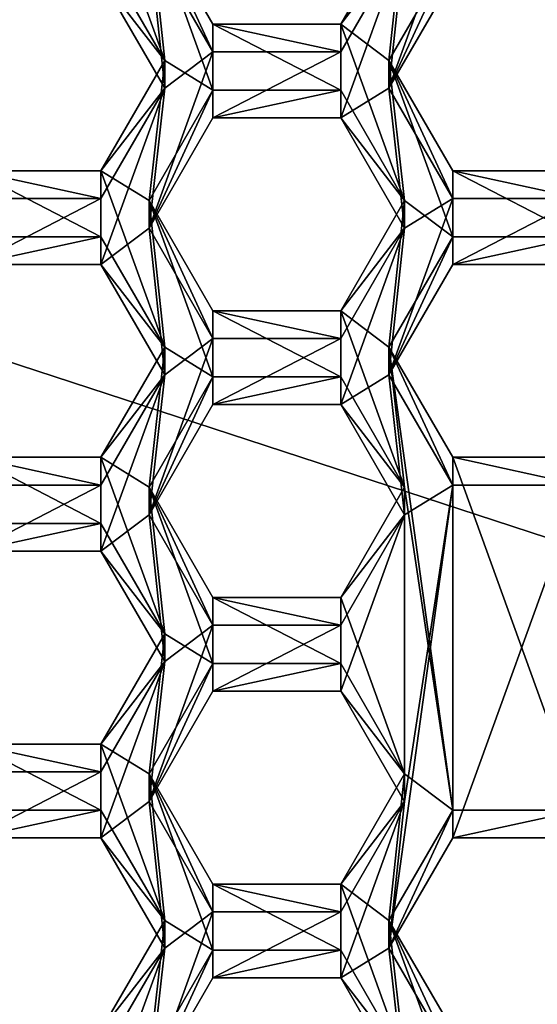
# Model space of a CAD drawing. Units: millimetres. Extents: x -27 to 27, y -122 to 28.
# Drawn here: x -2 to 0, y -102 to -98 of the extents above; entities that cross this region are included whole.
import ezdxf

# ---------------------------------------------------------------- set-up
doc = ezdxf.new("R2010")
doc.units = ezdxf.units.MM
doc.header["$LTSCALE"] = 101.851852
for name, color, linetype in [('1', 7, 'CONTINUOUS'), ('261', 7, 'CONTINUOUS'), ('262', 7, 'CONTINUOUS'), ('382', 7, 'CONTINUOUS'), ('383', 7, 'CONTINUOUS'), ('387', 7, 'CONTINUOUS'), ('389', 7, 'CONTINUOUS'), ('390', 7, 'CONTINUOUS'), ('391', 7, 'CONTINUOUS'), ('424', 7, 'CONTINUOUS'), ('425', 7, 'CONTINUOUS'), ('428', 7, 'CONTINUOUS'), ('429', 7, 'CONTINUOUS'), ('431', 7, 'CONTINUOUS'), ('432', 7, 'CONTINUOUS'), ('433', 7, 'CONTINUOUS'), ('434', 7, 'CONTINUOUS'), ('460', 7, 'CONTINUOUS'), ('461', 7, 'CONTINUOUS'), ('464', 7, 'CONTINUOUS'), ('465', 7, 'CONTINUOUS'), ('496', 7, 'CONTINUOUS'), ('500', 7, 'CONTINUOUS'), ('501', 7, 'CONTINUOUS'), ('504', 7, 'CONTINUOUS'), ('505', 7, 'CONTINUOUS'), ('506', 7, 'CONTINUOUS'), ('6', 7, 'CONTINUOUS'), ('780', 7, 'CONTINUOUS'), ('781', 7, 'CONTINUOUS'), ('782', 7, 'CONTINUOUS'), ('823', 7, 'CONTINUOUS'), ('824', 7, 'CONTINUOUS'), ('825', 7, 'CONTINUOUS'), ('826', 7, 'CONTINUOUS'), ('827', 7, 'CONTINUOUS'), ('828', 7, 'CONTINUOUS'), ('869', 7, 'CONTINUOUS'), ('870', 7, 'CONTINUOUS'), ('871', 7, 'CONTINUOUS'), ('872', 7, 'CONTINUOUS'), ('873', 7, 'CONTINUOUS'), ('874', 7, 'CONTINUOUS'), ('917', 7, 'CONTINUOUS'), ('918', 7, 'CONTINUOUS'), ('919', 7, 'CONTINUOUS'), ('920', 7, 'CONTINUOUS'), ('921', 7, 'CONTINUOUS'), ('922', 7, 'CONTINUOUS'), ('967', 7, 'CONTINUOUS'), ('968', 7, 'CONTINUOUS'), ('969', 7, 'CONTINUOUS')]:
    doc.layers.add(name, color=color, linetype=linetype)

msp = doc.modelspace()

# ---------------------------------------------------------------- linework, layer by layer
at = {"layer": '1', "color": 254, "linetype": 'Continuous', "true_color": 0xe6e6e6}
for points in [[(17, 17, 86), (12.4994, 0, 86), (-17, -121.4, 86), (17, 17, 86)], [(17, -121.4, 86), (17, 17, 86), (-17, -121.4, 86), (17, -121.4, 86)], [(12.4994, 0, 86), (10.8253, -6.25, 86), (-17, -121.4, 86), (12.4994, 0, 86)], [(10.8253, -6.25, 86), (6.2497, -10.8248, 86), (-17, -121.4, 86), (10.8253, -6.25, 86)], [(0, -12.5, 86), (-6.2497, -10.8248, 86), (-17, -121.4, 86), (0, -12.5, 86)], [(6.2497, -10.8248, 86), (0, -12.5, 86), (-17, -121.4, 86), (6.2497, -10.8248, 86)]]:
    msp.add_3dface(points, dxfattribs=at)
at = {"layer": '261', "color": 7, "linetype": 'Continuous'}
for points in [[(-0.2685, -97.5229, 63.3436), (-0.5572, -98.021, 63.3872), (-0.2685, -97.224, 63.3175), (-0.2685, -97.5229, 63.3436)], [(-0.5572, -98.021, 63.3872), (-0.4858, -97.3585, 63.3293), (-0.2685, -97.224, 63.3175), (-0.5572, -98.021, 63.3872)], [(-1.5688, -98.021, 63.3872), (-1.8575, -97.5229, 63.3436), (-1.6402, -97.3585, 63.3293), (-1.5688, -98.021, 63.3872)], [(-1.3515, -97.8566, 63.3728), (-1.5688, -98.021, 63.3872), (-1.6402, -97.3585, 63.3293), (-1.3515, -97.8566, 63.3728)], [(-0.5572, -98.021, 63.3872), (-0.7745, -98.1555, 63.399), (-0.4858, -97.3585, 63.3293), (-0.5572, -98.021, 63.3872)], [(-0.4858, -97.3585, 63.3293), (-0.7745, -98.1555, 63.399), (-0.7745, -97.8566, 63.3728), (-0.4858, -97.3585, 63.3293)], [(-1.6402, -98.6535, 63.4426), (-1.5688, -98.021, 63.3872), (-1.3515, -97.8566, 63.3728), (-1.6402, -98.6535, 63.4426)], [(-1.3515, -98.1555, 63.399), (-1.6402, -98.6535, 63.4426), (-1.3515, -97.8566, 63.3728), (-1.3515, -98.1555, 63.399)], [(-0.7745, -98.1555, 63.399), (-1.3515, -98.1555, 63.399), (-0.7745, -97.8566, 63.3728), (-0.7745, -98.1555, 63.399)], [(-0.7745, -97.8566, 63.3728), (-1.3515, -98.1555, 63.399), (-1.3515, -97.8566, 63.3728), (-0.7745, -97.8566, 63.3728)], [(-1.5688, -98.021, 63.3872), (-1.8575, -98.8179, 63.457), (-1.8575, -98.5191, 63.4308), (-1.5688, -98.021, 63.3872)], [(-1.8575, -98.8179, 63.457), (-1.5688, -98.021, 63.3872), (-1.6402, -98.6535, 63.4426), (-1.8575, -98.8179, 63.457)], [(-0.5572, -98.021, 63.3872), (-0.4858, -98.6535, 63.4426), (-0.7745, -98.1555, 63.399), (-0.5572, -98.021, 63.3872)], [(-0.5572, -98.021, 63.3872), (-0.2685, -98.5191, 63.4308), (-0.4858, -98.6535, 63.4426), (-0.5572, -98.021, 63.3872)], [(-1.8575, -98.8179, 63.457), (-2.4345, -98.8179, 63.457), (-1.8575, -98.5191, 63.4308), (-1.8575, -98.8179, 63.457)], [(-1.8575, -98.5191, 63.4308), (-2.4345, -98.8179, 63.457), (-2.4345, -98.5191, 63.4308), (-1.8575, -98.5191, 63.4308)], [(-0.2685, -98.8179, 63.457), (-0.5572, -99.316, 63.5005), (-0.2685, -98.5191, 63.4308), (-0.2685, -98.8179, 63.457)], [(-0.2685, -98.5191, 63.4308), (-0.5572, -99.316, 63.5005), (-0.4858, -98.6535, 63.4426), (-0.2685, -98.5191, 63.4308)], [(0.3085, -98.8179, 63.457), (-0.2685, -98.8179, 63.457), (0.3085, -98.5191, 63.4308), (0.3085, -98.8179, 63.457)], [(0.3085, -98.5191, 63.4308), (-0.2685, -98.8179, 63.457), (-0.2685, -98.5191, 63.4308), (0.3085, -98.5191, 63.4308)], [(-1.5688, -99.316, 63.5005), (-1.8575, -98.8179, 63.457), (-1.6402, -98.6535, 63.4426), (-1.5688, -99.316, 63.5005)], [(-1.3515, -99.1516, 63.4861), (-1.5688, -99.316, 63.5005), (-1.6402, -98.6535, 63.4426), (-1.3515, -99.1516, 63.4861)], [(-0.5572, -99.316, 63.5005), (-0.7745, -99.4505, 63.5123), (-0.4858, -98.6535, 63.4426), (-0.5572, -99.316, 63.5005)], [(-0.4858, -98.6535, 63.4426), (-0.7745, -99.4505, 63.5123), (-0.7745, -99.1516, 63.4861), (-0.4858, -98.6535, 63.4426)], [(-1.6402, -99.9486, 63.5559), (-1.5688, -99.316, 63.5005), (-1.3515, -99.1516, 63.4861), (-1.6402, -99.9486, 63.5559)], [(-1.3515, -99.4505, 63.5123), (-1.6402, -99.9486, 63.5559), (-1.3515, -99.1516, 63.4861), (-1.3515, -99.4505, 63.5123)], [(-0.7745, -99.4505, 63.5123), (-1.3515, -99.4505, 63.5123), (-0.7745, -99.1516, 63.4861), (-0.7745, -99.4505, 63.5123)], [(-0.7745, -99.1516, 63.4861), (-1.3515, -99.4505, 63.5123), (-1.3515, -99.1516, 63.4861), (-0.7745, -99.1516, 63.4861)], [(-1.5688, -99.316, 63.5005), (-1.8575, -100.113, 63.5703), (-1.8575, -99.8141, 63.5441), (-1.5688, -99.316, 63.5005)], [(-1.8575, -100.113, 63.5703), (-1.5688, -99.316, 63.5005), (-1.6402, -99.9486, 63.5559), (-1.8575, -100.113, 63.5703)], [(-0.5572, -99.316, 63.5005), (-0.4858, -99.9486, 63.5559), (-0.7745, -99.4505, 63.5123), (-0.5572, -99.316, 63.5005)], [(-0.5572, -99.316, 63.5005), (-0.2685, -99.8141, 63.5441), (-0.4858, -99.9486, 63.5559), (-0.5572, -99.316, 63.5005)], [(-1.8575, -100.113, 63.5703), (-2.4345, -100.113, 63.5703), (-1.8575, -99.8141, 63.5441), (-1.8575, -100.113, 63.5703)], [(-1.8575, -99.8141, 63.5441), (-2.4345, -100.113, 63.5703), (-2.4345, -99.8141, 63.5441), (-1.8575, -99.8141, 63.5441)], [(-0.2685, -101.408, 63.6836), (-0.5572, -101.9061, 63.7271), (-0.2685, -99.8141, 63.5441), (-0.2685, -101.408, 63.6836)], [(-0.2685, -99.8141, 63.5441), (-0.5572, -101.9061, 63.7271), (-0.4858, -101.2437, 63.6692), (-0.2685, -99.8141, 63.5441)], [(-0.2685, -99.8141, 63.5441), (-0.4858, -101.2437, 63.6692), (-0.4858, -99.9486, 63.5559), (-0.2685, -99.8141, 63.5441)], [(0.3085, -101.408, 63.6836), (-0.2685, -101.408, 63.6836), (0.3085, -99.8141, 63.5441), (0.3085, -101.408, 63.6836)], [(0.3085, -99.8141, 63.5441), (-0.2685, -101.408, 63.6836), (-0.2685, -99.8141, 63.5441), (0.3085, -99.8141, 63.5441)], [(-1.5688, -100.6111, 63.6138), (-1.8575, -100.113, 63.5703), (-1.6402, -99.9486, 63.5559), (-1.5688, -100.6111, 63.6138)], [(-1.3515, -100.4467, 63.5995), (-1.5688, -100.6111, 63.6138), (-1.6402, -99.9486, 63.5559), (-1.3515, -100.4467, 63.5995)], [(-0.4858, -101.2437, 63.6692), (-0.7745, -100.7456, 63.6256), (-0.4858, -99.9486, 63.5559), (-0.4858, -101.2437, 63.6692)], [(-0.4858, -99.9486, 63.5559), (-0.7745, -100.7456, 63.6256), (-0.7745, -100.4467, 63.5995), (-0.4858, -99.9486, 63.5559)], [(-1.6402, -101.2437, 63.6692), (-1.5688, -100.6111, 63.6138), (-1.3515, -100.4467, 63.5995), (-1.6402, -101.2437, 63.6692)], [(-1.3515, -100.7456, 63.6256), (-1.6402, -101.2437, 63.6692), (-1.3515, -100.4467, 63.5995), (-1.3515, -100.7456, 63.6256)], [(-0.7745, -100.7456, 63.6256), (-1.3515, -100.7456, 63.6256), (-0.7745, -100.4467, 63.5995), (-0.7745, -100.7456, 63.6256)], [(-0.7745, -100.4467, 63.5995), (-1.3515, -100.7456, 63.6256), (-1.3515, -100.4467, 63.5995), (-0.7745, -100.4467, 63.5995)], [(-1.5688, -100.6111, 63.6138), (-1.8575, -101.408, 63.6836), (-1.8575, -101.1092, 63.6574), (-1.5688, -100.6111, 63.6138)], [(-1.8575, -101.408, 63.6836), (-1.5688, -100.6111, 63.6138), (-1.6402, -101.2437, 63.6692), (-1.8575, -101.408, 63.6836)], [(-1.8575, -101.408, 63.6836), (-2.4345, -101.408, 63.6836), (-1.8575, -101.1092, 63.6574), (-1.8575, -101.408, 63.6836)], [(-1.8575, -101.1092, 63.6574), (-2.4345, -101.408, 63.6836), (-2.4345, -101.1092, 63.6574), (-1.8575, -101.1092, 63.6574)], [(-1.5688, -101.9061, 63.7271), (-1.8575, -101.408, 63.6836), (-1.6402, -101.2437, 63.6692), (-1.5688, -101.9061, 63.7271)], [(-1.3515, -101.7418, 63.7128), (-1.5688, -101.9061, 63.7271), (-1.6402, -101.2437, 63.6692), (-1.3515, -101.7418, 63.7128)], [(-0.5572, -101.9061, 63.7271), (-0.7745, -102.0406, 63.7389), (-0.4858, -101.2437, 63.6692), (-0.5572, -101.9061, 63.7271)], [(-0.4858, -101.2437, 63.6692), (-0.7745, -102.0406, 63.7389), (-0.7745, -101.7418, 63.7128), (-0.4858, -101.2437, 63.6692)], [(-1.6402, -102.5387, 63.7825), (-1.5688, -101.9061, 63.7271), (-1.3515, -101.7418, 63.7128), (-1.6402, -102.5387, 63.7825)], [(-1.3515, -102.0406, 63.7389), (-1.6402, -102.5387, 63.7825), (-1.3515, -101.7418, 63.7128), (-1.3515, -102.0406, 63.7389)], [(-0.7745, -102.0406, 63.7389), (-1.3515, -102.0406, 63.7389), (-0.7745, -101.7418, 63.7128), (-0.7745, -102.0406, 63.7389)], [(-0.7745, -101.7418, 63.7128), (-1.3515, -102.0406, 63.7389), (-1.3515, -101.7418, 63.7128), (-0.7745, -101.7418, 63.7128)], [(-1.5688, -101.9061, 63.7271), (-1.8575, -102.7031, 63.7969), (-1.8575, -102.4042, 63.7707), (-1.5688, -101.9061, 63.7271)], [(-1.8575, -102.7031, 63.7969), (-1.5688, -101.9061, 63.7271), (-1.6402, -102.5387, 63.7825), (-1.8575, -102.7031, 63.7969)], [(-0.5572, -101.9061, 63.7271), (-0.4858, -102.5387, 63.7825), (-0.7745, -102.0406, 63.7389), (-0.5572, -101.9061, 63.7271)], [(-0.5572, -101.9061, 63.7271), (-0.2685, -102.4042, 63.7707), (-0.4858, -102.5387, 63.7825), (-0.5572, -101.9061, 63.7271)]]:
    msp.add_3dface(points, dxfattribs=at)
at = {"layer": '262', "color": 7, "linetype": 'Continuous'}
for points in [[(-1.8575, -97.3974, 64.7782), (-1.5688, -97.8955, 64.8217), (-1.8575, -97.0985, 64.752), (-1.8575, -97.3974, 64.7782)], [(-1.8575, -97.0985, 64.752), (-1.5688, -97.8955, 64.8217), (-1.6402, -97.233, 64.7638), (-1.8575, -97.0985, 64.752)], [(-1.5688, -97.8955, 64.8217), (-1.3515, -98.0299, 64.8335), (-1.6402, -97.233, 64.7638), (-1.5688, -97.8955, 64.8217)], [(-1.6402, -97.233, 64.7638), (-1.3515, -98.0299, 64.8335), (-1.3515, -97.7311, 64.8074), (-1.6402, -97.233, 64.7638)], [(-0.5572, -97.8955, 64.8217), (-0.4858, -97.233, 64.7638), (-0.7745, -97.7311, 64.8074), (-0.5572, -97.8955, 64.8217)], [(-0.5572, -97.8955, 64.8217), (-0.2685, -97.3974, 64.7782), (-0.4858, -97.233, 64.7638), (-0.5572, -97.8955, 64.8217)], [(-1.3515, -98.0299, 64.8335), (-0.7745, -98.0299, 64.8335), (-1.3515, -97.7311, 64.8074), (-1.3515, -98.0299, 64.8335)], [(-1.3515, -97.7311, 64.8074), (-0.7745, -98.0299, 64.8335), (-0.7745, -97.7311, 64.8074), (-1.3515, -97.7311, 64.8074)], [(-0.4858, -98.528, 64.8771), (-0.5572, -97.8955, 64.8217), (-0.7745, -97.7311, 64.8074), (-0.4858, -98.528, 64.8771)], [(-0.7745, -98.0299, 64.8335), (-0.4858, -98.528, 64.8771), (-0.7745, -97.7311, 64.8074), (-0.7745, -98.0299, 64.8335)], [(-1.5688, -97.8955, 64.8217), (-1.8575, -98.3936, 64.8653), (-1.6402, -98.528, 64.8771), (-1.5688, -97.8955, 64.8217)], [(-1.3515, -98.0299, 64.8335), (-1.5688, -97.8955, 64.8217), (-1.6402, -98.528, 64.8771), (-1.3515, -98.0299, 64.8335)], [(-0.5572, -97.8955, 64.8217), (-0.2685, -98.6924, 64.8915), (-0.2685, -98.3936, 64.8653), (-0.5572, -97.8955, 64.8217)], [(-0.2685, -98.6924, 64.8915), (-0.5572, -97.8955, 64.8217), (-0.4858, -98.528, 64.8771), (-0.2685, -98.6924, 64.8915)], [(-2.4345, -98.6924, 64.8915), (-1.8575, -98.6924, 64.8915), (-2.4345, -98.3936, 64.8653), (-2.4345, -98.6924, 64.8915)], [(-2.4345, -98.3936, 64.8653), (-1.8575, -98.6924, 64.8915), (-1.8575, -98.3936, 64.8653), (-2.4345, -98.3936, 64.8653)], [(-1.8575, -98.6924, 64.8915), (-1.5688, -99.1905, 64.935), (-1.8575, -98.3936, 64.8653), (-1.8575, -98.6924, 64.8915)], [(-1.8575, -98.3936, 64.8653), (-1.5688, -99.1905, 64.935), (-1.6402, -98.528, 64.8771), (-1.8575, -98.3936, 64.8653)], [(-0.2685, -98.6924, 64.8915), (0.3085, -98.6924, 64.8915), (-0.2685, -98.3936, 64.8653), (-0.2685, -98.6924, 64.8915)], [(-0.2685, -98.3936, 64.8653), (0.3085, -98.6924, 64.8915), (0.3085, -98.3936, 64.8653), (-0.2685, -98.3936, 64.8653)], [(-1.5688, -99.1905, 64.935), (-1.3515, -99.325, 64.9468), (-1.6402, -98.528, 64.8771), (-1.5688, -99.1905, 64.935)], [(-1.6402, -98.528, 64.8771), (-1.3515, -99.325, 64.9468), (-1.3515, -99.0261, 64.9207), (-1.6402, -98.528, 64.8771)], [(-0.5572, -99.1905, 64.935), (-0.4858, -98.528, 64.8771), (-0.7745, -99.0261, 64.9207), (-0.5572, -99.1905, 64.935)], [(-0.5572, -99.1905, 64.935), (-0.2685, -98.6924, 64.8915), (-0.4858, -98.528, 64.8771), (-0.5572, -99.1905, 64.935)], [(-1.3515, -99.325, 64.9468), (-0.7745, -99.325, 64.9468), (-1.3515, -99.0261, 64.9207), (-1.3515, -99.325, 64.9468)], [(-1.3515, -99.0261, 64.9207), (-0.7745, -99.325, 64.9468), (-0.7745, -99.0261, 64.9207), (-1.3515, -99.0261, 64.9207)], [(-0.4858, -99.8231, 64.9904), (-0.5572, -99.1905, 64.935), (-0.7745, -99.0261, 64.9207), (-0.4858, -99.8231, 64.9904)], [(-0.7745, -99.325, 64.9468), (-0.4858, -99.8231, 64.9904), (-0.7745, -99.0261, 64.9207), (-0.7745, -99.325, 64.9468)], [(-1.5688, -99.1905, 64.935), (-1.8575, -99.6886, 64.9786), (-1.6402, -99.8231, 64.9904), (-1.5688, -99.1905, 64.935)], [(-1.3515, -99.325, 64.9468), (-1.5688, -99.1905, 64.935), (-1.6402, -99.8231, 64.9904), (-1.3515, -99.325, 64.9468)], [(-0.5572, -99.1905, 64.935), (-0.2685, -101.2825, 65.1181), (-0.2685, -99.6886, 64.9786), (-0.5572, -99.1905, 64.935)], [(-0.2685, -101.2825, 65.1181), (-0.5572, -99.1905, 64.935), (-0.4858, -99.8231, 64.9904), (-0.2685, -101.2825, 65.1181)], [(-2.4345, -99.9875, 65.0048), (-1.8575, -99.9875, 65.0048), (-2.4345, -99.6886, 64.9786), (-2.4345, -99.9875, 65.0048)], [(-2.4345, -99.6886, 64.9786), (-1.8575, -99.9875, 65.0048), (-1.8575, -99.6886, 64.9786), (-2.4345, -99.6886, 64.9786)], [(-1.8575, -99.9875, 65.0048), (-1.5688, -100.4856, 65.0484), (-1.8575, -99.6886, 64.9786), (-1.8575, -99.9875, 65.0048)], [(-1.8575, -99.6886, 64.9786), (-1.5688, -100.4856, 65.0484), (-1.6402, -99.8231, 64.9904), (-1.8575, -99.6886, 64.9786)], [(-0.2685, -101.2825, 65.1181), (0.3085, -101.2825, 65.1181), (-0.2685, -99.6886, 64.9786), (-0.2685, -101.2825, 65.1181)], [(-0.2685, -99.6886, 64.9786), (0.3085, -101.2825, 65.1181), (0.3085, -99.6886, 64.9786), (-0.2685, -99.6886, 64.9786)], [(-1.5688, -100.4856, 65.0484), (-1.3515, -100.6201, 65.0601), (-1.6402, -99.8231, 64.9904), (-1.5688, -100.4856, 65.0484)], [(-1.6402, -99.8231, 64.9904), (-1.3515, -100.6201, 65.0601), (-1.3515, -100.3212, 65.034), (-1.6402, -99.8231, 64.9904)], [(-0.4858, -101.1182, 65.1037), (-0.4858, -99.8231, 64.9904), (-0.7745, -100.3212, 65.034), (-0.4858, -101.1182, 65.1037)], [(-0.4858, -101.1182, 65.1037), (-0.2685, -101.2825, 65.1181), (-0.4858, -99.8231, 64.9904), (-0.4858, -101.1182, 65.1037)], [(-1.3515, -100.6201, 65.0601), (-0.7745, -100.6201, 65.0601), (-1.3515, -100.3212, 65.034), (-1.3515, -100.6201, 65.0601)], [(-1.3515, -100.3212, 65.034), (-0.7745, -100.6201, 65.0601), (-0.7745, -100.3212, 65.034), (-1.3515, -100.3212, 65.034)], [(-0.7745, -100.6201, 65.0601), (-0.4858, -101.1182, 65.1037), (-0.7745, -100.3212, 65.034), (-0.7745, -100.6201, 65.0601)], [(-1.5688, -100.4856, 65.0484), (-1.8575, -100.9837, 65.0919), (-1.6402, -101.1182, 65.1037), (-1.5688, -100.4856, 65.0484)], [(-1.3515, -100.6201, 65.0601), (-1.5688, -100.4856, 65.0484), (-1.6402, -101.1182, 65.1037), (-1.3515, -100.6201, 65.0601)], [(-2.4345, -101.2825, 65.1181), (-1.8575, -101.2825, 65.1181), (-2.4345, -100.9837, 65.0919), (-2.4345, -101.2825, 65.1181)], [(-2.4345, -100.9837, 65.0919), (-1.8575, -101.2825, 65.1181), (-1.8575, -100.9837, 65.0919), (-2.4345, -100.9837, 65.0919)], [(-1.8575, -101.2825, 65.1181), (-1.5688, -101.7806, 65.1617), (-1.8575, -100.9837, 65.0919), (-1.8575, -101.2825, 65.1181)], [(-1.8575, -100.9837, 65.0919), (-1.5688, -101.7806, 65.1617), (-1.6402, -101.1182, 65.1037), (-1.8575, -100.9837, 65.0919)], [(-1.5688, -101.7806, 65.1617), (-1.3515, -101.9151, 65.1734), (-1.6402, -101.1182, 65.1037), (-1.5688, -101.7806, 65.1617)], [(-1.6402, -101.1182, 65.1037), (-1.3515, -101.9151, 65.1734), (-1.3515, -101.6162, 65.1473), (-1.6402, -101.1182, 65.1037)], [(-0.5572, -101.7806, 65.1617), (-0.4858, -101.1182, 65.1037), (-0.7745, -101.6162, 65.1473), (-0.5572, -101.7806, 65.1617)], [(-0.5572, -101.7806, 65.1617), (-0.2685, -101.2825, 65.1181), (-0.4858, -101.1182, 65.1037), (-0.5572, -101.7806, 65.1617)], [(-1.3515, -101.9151, 65.1734), (-0.7745, -101.9151, 65.1734), (-1.3515, -101.6162, 65.1473), (-1.3515, -101.9151, 65.1734)], [(-1.3515, -101.6162, 65.1473), (-0.7745, -101.9151, 65.1734), (-0.7745, -101.6162, 65.1473), (-1.3515, -101.6162, 65.1473)], [(-0.4858, -102.4132, 65.217), (-0.5572, -101.7806, 65.1617), (-0.7745, -101.6162, 65.1473), (-0.4858, -102.4132, 65.217)], [(-0.7745, -101.9151, 65.1734), (-0.4858, -102.4132, 65.217), (-0.7745, -101.6162, 65.1473), (-0.7745, -101.9151, 65.1734)], [(-1.5688, -101.7806, 65.1617), (-1.8575, -102.2787, 65.2052), (-1.6402, -102.4132, 65.217), (-1.5688, -101.7806, 65.1617)], [(-1.3515, -101.9151, 65.1734), (-1.5688, -101.7806, 65.1617), (-1.6402, -102.4132, 65.217), (-1.3515, -101.9151, 65.1734)], [(-0.5572, -101.7806, 65.1617), (-0.2685, -102.5776, 65.2314), (-0.2685, -102.2787, 65.2052), (-0.5572, -101.7806, 65.1617)], [(-0.2685, -102.5776, 65.2314), (-0.5572, -101.7806, 65.1617), (-0.4858, -102.4132, 65.217), (-0.2685, -102.5776, 65.2314)]]:
    msp.add_3dface(points, dxfattribs=at)
at = {"layer": '382', "color": 7, "linetype": 'Continuous'}
for points in [[(-1.5688, -97.8955, 64.8217), (-1.5688, -98.021, 63.3872), (-1.8575, -98.3936, 64.8653), (-1.5688, -97.8955, 64.8217)], [(-1.5688, -98.021, 63.3872), (-1.8575, -98.5191, 63.4308), (-1.8575, -98.3936, 64.8653), (-1.5688, -98.021, 63.3872)]]:
    msp.add_3dface(points, dxfattribs=at)
at = {"layer": '383', "color": 7, "linetype": 'Continuous'}
for points in [[(-1.8575, -98.5191, 63.4308), (-2.4345, -98.5191, 63.4308), (-2.4345, -98.3936, 64.8653), (-1.8575, -98.5191, 63.4308)], [(-1.8575, -98.5191, 63.4308), (-2.4345, -98.3936, 64.8653), (-1.8575, -98.3936, 64.8653), (-1.8575, -98.5191, 63.4308)]]:
    msp.add_3dface(points, dxfattribs=at)
at = {"layer": '387', "color": 7, "linetype": 'Continuous'}
for points in [[(-1.8575, -97.5229, 63.3436), (-1.5688, -97.8955, 64.8217), (-1.8575, -97.3974, 64.7782), (-1.8575, -97.5229, 63.3436)], [(-1.8575, -97.5229, 63.3436), (-1.5688, -98.021, 63.3872), (-1.5688, -97.8955, 64.8217), (-1.8575, -97.5229, 63.3436)]]:
    msp.add_3dface(points, dxfattribs=at)
at = {"layer": '389', "color": 7, "linetype": 'Continuous'}
for points in [[(0.3085, -98.5191, 63.4308), (-0.2685, -98.5191, 63.4308), (-0.2685, -98.3936, 64.8653), (0.3085, -98.5191, 63.4308)], [(0.3085, -98.5191, 63.4308), (-0.2685, -98.3936, 64.8653), (0.3085, -98.3936, 64.8653), (0.3085, -98.5191, 63.4308)]]:
    msp.add_3dface(points, dxfattribs=at)
at = {"layer": '390', "color": 7, "linetype": 'Continuous'}
for points in [[(-0.2685, -98.5191, 63.4308), (-0.5572, -98.021, 63.3872), (-0.5572, -97.8955, 64.8217), (-0.2685, -98.5191, 63.4308)], [(-0.2685, -98.5191, 63.4308), (-0.5572, -97.8955, 64.8217), (-0.2685, -98.3936, 64.8653), (-0.2685, -98.5191, 63.4308)]]:
    msp.add_3dface(points, dxfattribs=at)
at = {"layer": '391', "color": 7, "linetype": 'Continuous'}
for points in [[(-0.5572, -98.021, 63.3872), (-0.2685, -97.5229, 63.3436), (-0.2685, -97.3974, 64.7782), (-0.5572, -98.021, 63.3872)], [(-0.5572, -98.021, 63.3872), (-0.2685, -97.3974, 64.7782), (-0.5572, -97.8955, 64.8217), (-0.5572, -98.021, 63.3872)]]:
    msp.add_3dface(points, dxfattribs=at)
at = {"layer": '424', "color": 7, "linetype": 'Continuous'}
for points in [[(-1.5688, -99.1905, 64.935), (-1.5688, -99.316, 63.5005), (-1.8575, -99.6886, 64.9786), (-1.5688, -99.1905, 64.935)], [(-1.5688, -99.316, 63.5005), (-1.8575, -99.8141, 63.5441), (-1.8575, -99.6886, 64.9786), (-1.5688, -99.316, 63.5005)]]:
    msp.add_3dface(points, dxfattribs=at)
at = {"layer": '425', "color": 7, "linetype": 'Continuous'}
for points in [[(-1.8575, -99.8141, 63.5441), (-2.4345, -99.8141, 63.5441), (-2.4345, -99.6886, 64.9786), (-1.8575, -99.8141, 63.5441)], [(-1.8575, -99.8141, 63.5441), (-2.4345, -99.6886, 64.9786), (-1.8575, -99.6886, 64.9786), (-1.8575, -99.8141, 63.5441)]]:
    msp.add_3dface(points, dxfattribs=at)
at = {"layer": '428', "color": 7, "linetype": 'Continuous'}
for points in [[(-2.4345, -98.8179, 63.457), (-1.8575, -98.8179, 63.457), (-1.8575, -98.6924, 64.8915), (-2.4345, -98.8179, 63.457)], [(-2.4345, -98.8179, 63.457), (-1.8575, -98.6924, 64.8915), (-2.4345, -98.6924, 64.8915), (-2.4345, -98.8179, 63.457)]]:
    msp.add_3dface(points, dxfattribs=at)
at = {"layer": '429', "color": 7, "linetype": 'Continuous'}
for points in [[(-1.8575, -98.8179, 63.457), (-1.5688, -99.1905, 64.935), (-1.8575, -98.6924, 64.8915), (-1.8575, -98.8179, 63.457)], [(-1.8575, -98.8179, 63.457), (-1.5688, -99.316, 63.5005), (-1.5688, -99.1905, 64.935), (-1.8575, -98.8179, 63.457)]]:
    msp.add_3dface(points, dxfattribs=at)
at = {"layer": '431', "color": 7, "linetype": 'Continuous'}
for points in [[(0.3085, -99.8141, 63.5441), (-0.2685, -99.8141, 63.5441), (-0.2685, -99.6886, 64.9786), (0.3085, -99.8141, 63.5441)], [(0.3085, -99.8141, 63.5441), (-0.2685, -99.6886, 64.9786), (0.3085, -99.6886, 64.9786), (0.3085, -99.8141, 63.5441)]]:
    msp.add_3dface(points, dxfattribs=at)
at = {"layer": '432', "color": 7, "linetype": 'Continuous'}
for points in [[(-0.2685, -99.8141, 63.5441), (-0.5572, -99.316, 63.5005), (-0.5572, -99.1905, 64.935), (-0.2685, -99.8141, 63.5441)], [(-0.2685, -99.8141, 63.5441), (-0.5572, -99.1905, 64.935), (-0.2685, -99.6886, 64.9786), (-0.2685, -99.8141, 63.5441)]]:
    msp.add_3dface(points, dxfattribs=at)
at = {"layer": '433', "color": 7, "linetype": 'Continuous'}
for points in [[(-0.5572, -99.316, 63.5005), (-0.2685, -98.8179, 63.457), (-0.2685, -98.6924, 64.8915), (-0.5572, -99.316, 63.5005)], [(-0.5572, -99.316, 63.5005), (-0.2685, -98.6924, 64.8915), (-0.5572, -99.1905, 64.935), (-0.5572, -99.316, 63.5005)]]:
    msp.add_3dface(points, dxfattribs=at)
at = {"layer": '434', "color": 7, "linetype": 'Continuous'}
for points in [[(-0.2685, -98.8179, 63.457), (0.3085, -98.8179, 63.457), (0.3085, -98.6924, 64.8915), (-0.2685, -98.8179, 63.457)], [(-0.2685, -98.8179, 63.457), (0.3085, -98.6924, 64.8915), (-0.2685, -98.6924, 64.8915), (-0.2685, -98.8179, 63.457)]]:
    msp.add_3dface(points, dxfattribs=at)
at = {"layer": '460', "color": 7, "linetype": 'Continuous'}
for points in [[(-1.5688, -100.4856, 65.0484), (-1.5688, -100.6111, 63.6138), (-1.8575, -100.9837, 65.0919), (-1.5688, -100.4856, 65.0484)], [(-1.5688, -100.6111, 63.6138), (-1.8575, -101.1092, 63.6574), (-1.8575, -100.9837, 65.0919), (-1.5688, -100.6111, 63.6138)]]:
    msp.add_3dface(points, dxfattribs=at)
at = {"layer": '461', "color": 7, "linetype": 'Continuous'}
for points in [[(-1.8575, -101.1092, 63.6574), (-2.4345, -101.1092, 63.6574), (-2.4345, -100.9837, 65.0919), (-1.8575, -101.1092, 63.6574)], [(-1.8575, -101.1092, 63.6574), (-2.4345, -100.9837, 65.0919), (-1.8575, -100.9837, 65.0919), (-1.8575, -101.1092, 63.6574)]]:
    msp.add_3dface(points, dxfattribs=at)
at = {"layer": '464', "color": 7, "linetype": 'Continuous'}
for points in [[(-2.4345, -100.113, 63.5703), (-1.8575, -100.113, 63.5703), (-1.8575, -99.9875, 65.0048), (-2.4345, -100.113, 63.5703)], [(-2.4345, -100.113, 63.5703), (-1.8575, -99.9875, 65.0048), (-2.4345, -99.9875, 65.0048), (-2.4345, -100.113, 63.5703)]]:
    msp.add_3dface(points, dxfattribs=at)
at = {"layer": '465', "color": 7, "linetype": 'Continuous'}
for points in [[(-1.8575, -100.113, 63.5703), (-1.5688, -100.4856, 65.0484), (-1.8575, -99.9875, 65.0048), (-1.8575, -100.113, 63.5703)], [(-1.8575, -100.113, 63.5703), (-1.5688, -100.6111, 63.6138), (-1.5688, -100.4856, 65.0484), (-1.8575, -100.113, 63.5703)]]:
    msp.add_3dface(points, dxfattribs=at)
at = {"layer": '496', "color": 7, "linetype": 'Continuous'}
for points in [[(-1.5688, -101.7806, 65.1617), (-1.5688, -101.9061, 63.7271), (-1.8575, -102.2787, 65.2052), (-1.5688, -101.7806, 65.1617)], [(-1.5688, -101.9061, 63.7271), (-1.8575, -102.4042, 63.7707), (-1.8575, -102.2787, 65.2052), (-1.5688, -101.9061, 63.7271)]]:
    msp.add_3dface(points, dxfattribs=at)
at = {"layer": '500', "color": 7, "linetype": 'Continuous'}
for points in [[(-2.4345, -101.408, 63.6836), (-1.8575, -101.408, 63.6836), (-1.8575, -101.2825, 65.1181), (-2.4345, -101.408, 63.6836)], [(-2.4345, -101.408, 63.6836), (-1.8575, -101.2825, 65.1181), (-2.4345, -101.2825, 65.1181), (-2.4345, -101.408, 63.6836)]]:
    msp.add_3dface(points, dxfattribs=at)
at = {"layer": '501', "color": 7, "linetype": 'Continuous'}
for points in [[(-1.8575, -101.408, 63.6836), (-1.5688, -101.7806, 65.1617), (-1.8575, -101.2825, 65.1181), (-1.8575, -101.408, 63.6836)], [(-1.8575, -101.408, 63.6836), (-1.5688, -101.9061, 63.7271), (-1.5688, -101.7806, 65.1617), (-1.8575, -101.408, 63.6836)]]:
    msp.add_3dface(points, dxfattribs=at)
at = {"layer": '504', "color": 7, "linetype": 'Continuous'}
for points in [[(-0.2685, -102.4042, 63.7707), (-0.5572, -101.9061, 63.7271), (-0.5572, -101.7806, 65.1617), (-0.2685, -102.4042, 63.7707)], [(-0.2685, -102.4042, 63.7707), (-0.5572, -101.7806, 65.1617), (-0.2685, -102.2787, 65.2052), (-0.2685, -102.4042, 63.7707)]]:
    msp.add_3dface(points, dxfattribs=at)
at = {"layer": '505', "color": 7, "linetype": 'Continuous'}
for points in [[(-0.5572, -101.9061, 63.7271), (-0.2685, -101.408, 63.6836), (-0.2685, -101.2825, 65.1181), (-0.5572, -101.9061, 63.7271)], [(-0.5572, -101.9061, 63.7271), (-0.2685, -101.2825, 65.1181), (-0.5572, -101.7806, 65.1617), (-0.5572, -101.9061, 63.7271)]]:
    msp.add_3dface(points, dxfattribs=at)
at = {"layer": '506', "color": 7, "linetype": 'Continuous'}
for points in [[(-0.2685, -101.408, 63.6836), (0.3085, -101.408, 63.6836), (0.3085, -101.2825, 65.1181), (-0.2685, -101.408, 63.6836)], [(-0.2685, -101.408, 63.6836), (0.3085, -101.2825, 65.1181), (-0.2685, -101.2825, 65.1181), (-0.2685, -101.408, 63.6836)]]:
    msp.add_3dface(points, dxfattribs=at)
at = {"layer": '6', "color": 254, "linetype": 'Continuous', "true_color": 0xe6e6e6}
for points in [[(7.32, -97.6056, 71), (7.32, -102.3944, 71), (-7.32, -97.6056, 71), (7.32, -97.6056, 71)], [(-7.32, -97.6056, 71), (7.32, -102.3944, 71), (-7.32, -102.3944, 71), (-7.32, -97.6056, 71)]]:
    msp.add_3dface(points, dxfattribs=at)
at = {"layer": '780', "color": 7, "linetype": 'Continuous'}
for points in [[(-0.4858, -97.233, 64.7638), (-0.4858, -97.3585, 63.3293), (-0.7745, -97.7311, 64.8074), (-0.4858, -97.233, 64.7638)], [(-0.4858, -97.3585, 63.3293), (-0.7745, -97.8566, 63.3728), (-0.7745, -97.7311, 64.8074), (-0.4858, -97.3585, 63.3293)]]:
    msp.add_3dface(points, dxfattribs=at)
at = {"layer": '781', "color": 7, "linetype": 'Continuous'}
for points in [[(-0.7745, -97.8566, 63.3728), (-1.3515, -97.8566, 63.3728), (-1.3515, -97.7311, 64.8074), (-0.7745, -97.8566, 63.3728)], [(-0.7745, -97.8566, 63.3728), (-1.3515, -97.7311, 64.8074), (-0.7745, -97.7311, 64.8074), (-0.7745, -97.8566, 63.3728)]]:
    msp.add_3dface(points, dxfattribs=at)
at = {"layer": '782', "color": 7, "linetype": 'Continuous'}
for points in [[(-1.3515, -97.8566, 63.3728), (-1.6402, -97.3585, 63.3293), (-1.6402, -97.233, 64.7638), (-1.3515, -97.8566, 63.3728)], [(-1.3515, -97.8566, 63.3728), (-1.6402, -97.233, 64.7638), (-1.3515, -97.7311, 64.8074), (-1.3515, -97.8566, 63.3728)]]:
    msp.add_3dface(points, dxfattribs=at)
at = {"layer": '823', "color": 7, "linetype": 'Continuous'}
for points in [[(-0.4858, -98.528, 64.8771), (-0.4858, -98.6535, 63.4426), (-0.7745, -99.0261, 64.9207), (-0.4858, -98.528, 64.8771)], [(-0.4858, -98.6535, 63.4426), (-0.7745, -99.1516, 63.4861), (-0.7745, -99.0261, 64.9207), (-0.4858, -98.6535, 63.4426)]]:
    msp.add_3dface(points, dxfattribs=at)
at = {"layer": '824', "color": 7, "linetype": 'Continuous'}
for points in [[(-0.7745, -99.1516, 63.4861), (-1.3515, -99.1516, 63.4861), (-1.3515, -99.0261, 64.9207), (-0.7745, -99.1516, 63.4861)], [(-0.7745, -99.1516, 63.4861), (-1.3515, -99.0261, 64.9207), (-0.7745, -99.0261, 64.9207), (-0.7745, -99.1516, 63.4861)]]:
    msp.add_3dface(points, dxfattribs=at)
at = {"layer": '825', "color": 7, "linetype": 'Continuous'}
for points in [[(-1.3515, -99.1516, 63.4861), (-1.6402, -98.6535, 63.4426), (-1.6402, -98.528, 64.8771), (-1.3515, -99.1516, 63.4861)], [(-1.3515, -99.1516, 63.4861), (-1.6402, -98.528, 64.8771), (-1.3515, -99.0261, 64.9207), (-1.3515, -99.1516, 63.4861)]]:
    msp.add_3dface(points, dxfattribs=at)
at = {"layer": '826', "color": 7, "linetype": 'Continuous'}
for points in [[(-1.6402, -98.6535, 63.4426), (-1.3515, -98.1555, 63.399), (-1.3515, -98.0299, 64.8335), (-1.6402, -98.6535, 63.4426)], [(-1.6402, -98.6535, 63.4426), (-1.3515, -98.0299, 64.8335), (-1.6402, -98.528, 64.8771), (-1.6402, -98.6535, 63.4426)]]:
    msp.add_3dface(points, dxfattribs=at)
at = {"layer": '827', "color": 7, "linetype": 'Continuous'}
for points in [[(-1.3515, -98.1555, 63.399), (-0.7745, -98.1555, 63.399), (-0.7745, -98.0299, 64.8335), (-1.3515, -98.1555, 63.399)], [(-1.3515, -98.1555, 63.399), (-0.7745, -98.0299, 64.8335), (-1.3515, -98.0299, 64.8335), (-1.3515, -98.1555, 63.399)]]:
    msp.add_3dface(points, dxfattribs=at)
at = {"layer": '828', "color": 7, "linetype": 'Continuous'}
for points in [[(-0.7745, -98.1555, 63.399), (-0.4858, -98.528, 64.8771), (-0.7745, -98.0299, 64.8335), (-0.7745, -98.1555, 63.399)], [(-0.7745, -98.1555, 63.399), (-0.4858, -98.6535, 63.4426), (-0.4858, -98.528, 64.8771), (-0.7745, -98.1555, 63.399)]]:
    msp.add_3dface(points, dxfattribs=at)
at = {"layer": '869', "color": 7, "linetype": 'Continuous'}
for points in [[(-0.4858, -99.8231, 64.9904), (-0.4858, -99.9486, 63.5559), (-0.7745, -100.3212, 65.034), (-0.4858, -99.8231, 64.9904)], [(-0.4858, -99.9486, 63.5559), (-0.7745, -100.4467, 63.5995), (-0.7745, -100.3212, 65.034), (-0.4858, -99.9486, 63.5559)]]:
    msp.add_3dface(points, dxfattribs=at)
at = {"layer": '870', "color": 7, "linetype": 'Continuous'}
for points in [[(-0.7745, -100.4467, 63.5995), (-1.3515, -100.4467, 63.5995), (-1.3515, -100.3212, 65.034), (-0.7745, -100.4467, 63.5995)], [(-0.7745, -100.4467, 63.5995), (-1.3515, -100.3212, 65.034), (-0.7745, -100.3212, 65.034), (-0.7745, -100.4467, 63.5995)]]:
    msp.add_3dface(points, dxfattribs=at)
at = {"layer": '871', "color": 7, "linetype": 'Continuous'}
for points in [[(-1.3515, -100.4467, 63.5995), (-1.6402, -99.9486, 63.5559), (-1.6402, -99.8231, 64.9904), (-1.3515, -100.4467, 63.5995)], [(-1.3515, -100.4467, 63.5995), (-1.6402, -99.8231, 64.9904), (-1.3515, -100.3212, 65.034), (-1.3515, -100.4467, 63.5995)]]:
    msp.add_3dface(points, dxfattribs=at)
at = {"layer": '872', "color": 7, "linetype": 'Continuous'}
for points in [[(-1.6402, -99.9486, 63.5559), (-1.3515, -99.4505, 63.5123), (-1.3515, -99.325, 64.9468), (-1.6402, -99.9486, 63.5559)], [(-1.6402, -99.9486, 63.5559), (-1.3515, -99.325, 64.9468), (-1.6402, -99.8231, 64.9904), (-1.6402, -99.9486, 63.5559)]]:
    msp.add_3dface(points, dxfattribs=at)
at = {"layer": '873', "color": 7, "linetype": 'Continuous'}
for points in [[(-1.3515, -99.4505, 63.5123), (-0.7745, -99.4505, 63.5123), (-0.7745, -99.325, 64.9468), (-1.3515, -99.4505, 63.5123)], [(-1.3515, -99.4505, 63.5123), (-0.7745, -99.325, 64.9468), (-1.3515, -99.325, 64.9468), (-1.3515, -99.4505, 63.5123)]]:
    msp.add_3dface(points, dxfattribs=at)
at = {"layer": '874', "color": 7, "linetype": 'Continuous'}
for points in [[(-0.7745, -99.4505, 63.5123), (-0.4858, -99.8231, 64.9904), (-0.7745, -99.325, 64.9468), (-0.7745, -99.4505, 63.5123)], [(-0.7745, -99.4505, 63.5123), (-0.4858, -99.9486, 63.5559), (-0.4858, -99.8231, 64.9904), (-0.7745, -99.4505, 63.5123)]]:
    msp.add_3dface(points, dxfattribs=at)
at = {"layer": '917', "color": 7, "linetype": 'Continuous'}
for points in [[(-0.4858, -101.1182, 65.1037), (-0.4858, -101.2437, 63.6692), (-0.7745, -101.6162, 65.1473), (-0.4858, -101.1182, 65.1037)], [(-0.4858, -101.2437, 63.6692), (-0.7745, -101.7418, 63.7128), (-0.7745, -101.6162, 65.1473), (-0.4858, -101.2437, 63.6692)]]:
    msp.add_3dface(points, dxfattribs=at)
at = {"layer": '918', "color": 7, "linetype": 'Continuous'}
for points in [[(-0.7745, -101.7418, 63.7128), (-1.3515, -101.7418, 63.7128), (-1.3515, -101.6162, 65.1473), (-0.7745, -101.7418, 63.7128)], [(-0.7745, -101.7418, 63.7128), (-1.3515, -101.6162, 65.1473), (-0.7745, -101.6162, 65.1473), (-0.7745, -101.7418, 63.7128)]]:
    msp.add_3dface(points, dxfattribs=at)
at = {"layer": '919', "color": 7, "linetype": 'Continuous'}
for points in [[(-1.3515, -101.7418, 63.7128), (-1.6402, -101.2437, 63.6692), (-1.6402, -101.1182, 65.1037), (-1.3515, -101.7418, 63.7128)], [(-1.3515, -101.7418, 63.7128), (-1.6402, -101.1182, 65.1037), (-1.3515, -101.6162, 65.1473), (-1.3515, -101.7418, 63.7128)]]:
    msp.add_3dface(points, dxfattribs=at)
at = {"layer": '920', "color": 7, "linetype": 'Continuous'}
for points in [[(-1.6402, -101.2437, 63.6692), (-1.3515, -100.7456, 63.6256), (-1.3515, -100.6201, 65.0601), (-1.6402, -101.2437, 63.6692)], [(-1.6402, -101.2437, 63.6692), (-1.3515, -100.6201, 65.0601), (-1.6402, -101.1182, 65.1037), (-1.6402, -101.2437, 63.6692)]]:
    msp.add_3dface(points, dxfattribs=at)
at = {"layer": '921', "color": 7, "linetype": 'Continuous'}
for points in [[(-1.3515, -100.7456, 63.6256), (-0.7745, -100.7456, 63.6256), (-0.7745, -100.6201, 65.0601), (-1.3515, -100.7456, 63.6256)], [(-1.3515, -100.7456, 63.6256), (-0.7745, -100.6201, 65.0601), (-1.3515, -100.6201, 65.0601), (-1.3515, -100.7456, 63.6256)]]:
    msp.add_3dface(points, dxfattribs=at)
at = {"layer": '922', "color": 7, "linetype": 'Continuous'}
for points in [[(-0.7745, -100.7456, 63.6256), (-0.4858, -101.1182, 65.1037), (-0.7745, -100.6201, 65.0601), (-0.7745, -100.7456, 63.6256)], [(-0.7745, -100.7456, 63.6256), (-0.4858, -101.2437, 63.6692), (-0.4858, -101.1182, 65.1037), (-0.7745, -100.7456, 63.6256)]]:
    msp.add_3dface(points, dxfattribs=at)
at = {"layer": '967', "color": 7, "linetype": 'Continuous'}
for points in [[(-1.6402, -102.5387, 63.7825), (-1.3515, -102.0406, 63.7389), (-1.3515, -101.9151, 65.1734), (-1.6402, -102.5387, 63.7825)], [(-1.6402, -102.5387, 63.7825), (-1.3515, -101.9151, 65.1734), (-1.6402, -102.4132, 65.217), (-1.6402, -102.5387, 63.7825)]]:
    msp.add_3dface(points, dxfattribs=at)
at = {"layer": '968', "color": 7, "linetype": 'Continuous'}
for points in [[(-1.3515, -102.0406, 63.7389), (-0.7745, -102.0406, 63.7389), (-0.7745, -101.9151, 65.1734), (-1.3515, -102.0406, 63.7389)], [(-1.3515, -102.0406, 63.7389), (-0.7745, -101.9151, 65.1734), (-1.3515, -101.9151, 65.1734), (-1.3515, -102.0406, 63.7389)]]:
    msp.add_3dface(points, dxfattribs=at)
at = {"layer": '969', "color": 7, "linetype": 'Continuous'}
for points in [[(-0.7745, -102.0406, 63.7389), (-0.4858, -102.4132, 65.217), (-0.7745, -101.9151, 65.1734), (-0.7745, -102.0406, 63.7389)], [(-0.7745, -102.0406, 63.7389), (-0.4858, -102.5387, 63.7825), (-0.4858, -102.4132, 65.217), (-0.7745, -102.0406, 63.7389)]]:
    msp.add_3dface(points, dxfattribs=at)

doc.saveas('drawing.dxf')
